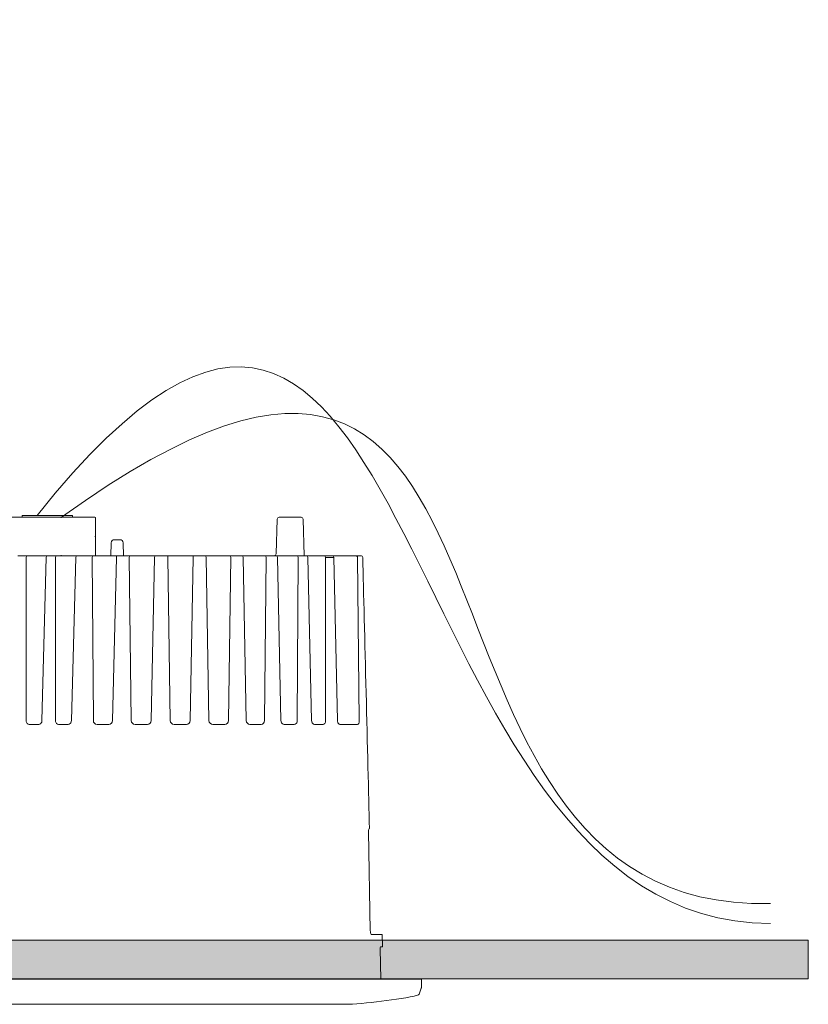
# Model space of a CAD drawing. Units: inches. Extents: x 4.6 to 27.4, y 29 to 62.
# Drawn here: x 12.6 to 27.4, y 43.4 to 62 of the extents above; entities that cross this region are included whole.
import ezdxf

# ---------------------------------------------------------------- set-up
doc = ezdxf.new("R2010")
doc.units = ezdxf.units.IN
doc.header["$MEASUREMENT"] = 0
doc.layers.add('Livello 1', color=7, linetype='Continuous')

# ---------------------------------------------------------------- blocks, each defined once
blk = doc.blocks.new('block 3')
at = {"layer": 'Livello 1', "color": 250, "lineweight": 9, "true_color": 0x1c1c1b}
blk.add_lwpolyline([(20.118, 43.921), (10.465, 43.921)], dxfattribs=at)
blk = doc.blocks.new('block 4')
at = {"layer": 'Livello 1', "color": 250, "lineweight": 9, "true_color": 0x1c1c1b}
blk.add_open_spline([(18.673, 43.445), (18.673, 43.445), (18.672, 43.445), (18.67, 43.445), (18.666, 43.445), (18.658, 43.445), (18.646, 43.445), (18.633, 43.445), (18.617, 43.445), (18.597, 43.445), (18.577, 43.445), (18.553, 43.445), (18.525, 43.445), (18.497, 43.445), (18.465, 43.445), (18.429, 43.445), (18.393, 43.445), (18.354, 43.445), (18.311, 43.445), (18.268, 43.445), (18.221, 43.445), (18.171, 43.445), (18.121, 43.445), (18.067, 43.445), (18.01, 43.445), (17.953, 43.445), (17.893, 43.445), (17.83, 43.445), (17.767, 43.445), (17.7, 43.445), (17.631, 43.445), (17.562, 43.445), (17.49, 43.445), (17.416, 43.445), (17.341, 43.445), (17.264, 43.445), (17.185, 43.445), (17.106, 43.445), (17.024, 43.445), (16.94, 43.445), (16.857, 43.445), (16.771, 43.445), (16.684, 43.445), (16.597, 43.445), (16.508, 43.445), (16.418, 43.445), (16.328, 43.445), (16.236, 43.445), (16.143, 43.445), (16.051, 43.445), (15.957, 43.445), (15.863, 43.445), (15.768, 43.445), (15.673, 43.445), (15.578, 43.445), (15.483, 43.445), (15.387, 43.445), (15.291, 43.445), (15.195, 43.445), (15.1, 43.445), (15.004, 43.445), (14.909, 43.445), (14.814, 43.445), (14.72, 43.445), (14.625, 43.445), (14.532, 43.445), (14.439, 43.445), (14.346, 43.445), (14.255, 43.445), (14.165, 43.445), (14.074, 43.445), (13.986, 43.445), (13.898, 43.445), (13.811, 43.445), (13.726, 43.445), (13.642, 43.445), (13.559, 43.445), (13.477, 43.445), (13.397, 43.445), (13.318, 43.445), (13.241, 43.445), (13.167, 43.445), (13.092, 43.445), (13.02, 43.445), (12.951, 43.445), (12.882, 43.445), (12.816, 43.445), (12.753, 43.445), (12.69, 43.445), (12.629, 43.445), (12.572, 43.445), (12.516, 43.445), (12.462, 43.445), (12.412, 43.445), (12.362, 43.445), (12.315, 43.445), (12.272, 43.445), (12.229, 43.445), (12.189, 43.445), (12.153, 43.445), (12.118, 43.445), (12.086, 43.445), (12.058, 43.445), (12.03, 43.445), (12.005, 43.445), (11.985, 43.445), (11.965, 43.445), (11.949, 43.445), (11.937, 43.445), (11.925, 43.445), (11.917, 43.445), (11.913, 43.445), (11.911, 43.445), (11.91, 43.445), (11.91, 43.445)], degree=3, knots=[0, 0, 0, 0, 1, 1, 1, 2, 2, 2, 3, 3, 3, 4, 4, 4, 5, 5, 5, 6, 6, 6, 7, 7, 7, 8, 8, 8, 9, 9, 9, 10, 10, 10, 11, 11, 11, 12, 12, 12, 13, 13, 13, 14, 14, 14, 15, 15, 15, 16, 16, 16, 17, 17, 17, 18, 18, 18, 19, 19, 19, 20, 20, 20, 21, 21, 21, 22, 22, 22, 23, 23, 23, 24, 24, 24, 25, 25, 25, 26, 26, 26, 27, 27, 27, 28, 28, 28, 29, 29, 29, 30, 30, 30, 31, 31, 31, 32, 32, 32, 33, 33, 33, 34, 34, 34, 35, 35, 35, 36, 36, 36, 37, 37, 37, 38, 38, 38, 38], dxfattribs=at)
blk = doc.blocks.new('block 6')
at = {"layer": 'Livello 1', "color": 250, "lineweight": 9, "true_color": 0x1c1c1b}
blk.add_lwpolyline([(19.344, 44.524), (19.383, 44.524)], dxfattribs=at)
blk = doc.blocks.new('block 9')
at = {"layer": 'Livello 1', "color": 250, "lineweight": 9, "true_color": 0x1c1c1b}
blk.add_lwpolyline([(19.349, 43.921), (19.339, 44.488)], dxfattribs=at)
blk = doc.blocks.new('block 10')
at = {"layer": 'Livello 1', "color": 250, "lineweight": 9, "true_color": 0x1c1c1b}
blk.add_open_spline([(19.344, 44.524), (19.339, 44.515), (19.337, 44.498), (19.339, 44.488)], degree=3, dxfattribs=at)
blk = doc.blocks.new('block 11')
at = {"layer": 'Livello 1', "color": 250, "lineweight": 9, "true_color": 0x1c1c1b}
blk.add_open_spline([(19.154, 44.826), (19.154, 44.819), (19.155, 44.812), (19.156, 44.806), (19.157, 44.796), (19.159, 44.787), (19.161, 44.78), (19.164, 44.771), (19.168, 44.764), (19.172, 44.761), (19.174, 44.76), (19.176, 44.759), (19.178, 44.759)], degree=3, knots=[0, 0, 0, 0, 1, 1, 1, 2, 2, 2, 3, 3, 3, 4, 4, 4, 4], dxfattribs=at)
blk = doc.blocks.new('block 12')
at = {"layer": 'Livello 1', "color": 250, "lineweight": 9, "true_color": 0x1c1c1b}
blk.add_lwpolyline([(19.379, 44.759), (19.178, 44.759)], dxfattribs=at)
blk = doc.blocks.new('block 18')
at = {"layer": 'Livello 1', "color": 250, "lineweight": 9, "true_color": 0x1c1c1b}
blk.add_lwpolyline([(19.12, 46.696), (19.154, 44.826)], dxfattribs=at)
blk = doc.blocks.new('block 19')
at = {"layer": 'Livello 1', "color": 250, "lineweight": 5, "true_color": 0x1c1c1b}
blk.add_lwpolyline([(17.438, 52.608), (17.78, 52.608)], dxfattribs=at)
blk = doc.blocks.new('block 20')
at = {"layer": 'Livello 1', "color": 250, "lineweight": 5, "true_color": 0x1c1c1b}
blk.add_lwpolyline([(17.78, 52.608), (17.85, 52.608)], dxfattribs=at)
blk = doc.blocks.new('block 21')
at = {"layer": 'Livello 1', "color": 250, "lineweight": 9, "true_color": 0x1c1c1b}
blk.add_lwpolyline([(14.222, 51.884), (14.314, 51.884)], dxfattribs=at)
blk = doc.blocks.new('block 22')
at = {"layer": 'Livello 1', "color": 250, "lineweight": 9, "true_color": 0x1c1c1b}
blk.add_lwpolyline([(14.314, 51.884), (14.384, 51.884)], dxfattribs=at)
blk = doc.blocks.new('block 23')
at = {"layer": 'Livello 1', "color": 250, "lineweight": 9, "true_color": 0x1c1c1b}
blk.add_lwpolyline([(14.876, 51.884), (14.797, 51.884)], dxfattribs=at)
blk = doc.blocks.new('block 24')
at = {"layer": 'Livello 1', "color": 250, "lineweight": 9, "true_color": 0x1c1c1b}
blk.add_lwpolyline([(14.973, 51.884), (14.876, 51.884)], dxfattribs=at)
blk = doc.blocks.new('block 25')
at = {"layer": 'Livello 1', "color": 250, "lineweight": 9, "true_color": 0x1c1c1b}
blk.add_lwpolyline([(14.973, 51.884), (15.034, 51.884)], dxfattribs=at)
blk = doc.blocks.new('block 26')
at = {"layer": 'Livello 1', "color": 250, "lineweight": 9, "true_color": 0x1c1c1b}
blk.add_lwpolyline([(15.464, 51.884), (15.379, 51.884)], dxfattribs=at)
blk = doc.blocks.new('block 27')
at = {"layer": 'Livello 1', "color": 250, "lineweight": 9, "true_color": 0x1c1c1b}
blk.add_lwpolyline([(15.464, 51.884), (15.534, 51.884)], dxfattribs=at)
blk = doc.blocks.new('block 31')
at = {"layer": 'Livello 1', "color": 250, "lineweight": 5, "true_color": 0x1c1c1b}
blk.add_lwpolyline([(14.334, 52.186), (14.388, 52.186)], dxfattribs=at)
blk = doc.blocks.new('block 32')
at = {"layer": 'Livello 1', "color": 250, "lineweight": 5, "true_color": 0x1c1c1b}
blk.add_lwpolyline([(14.388, 52.186), (14.438, 52.186)], dxfattribs=at)
blk = doc.blocks.new('block 33')
at = {"layer": 'Livello 1', "color": 250, "lineweight": 9, "true_color": 0x1c1c1b}
blk.add_lwpolyline([(19.379, 44.759), (19.383, 44.524)], dxfattribs=at)
blk = doc.blocks.new('block 46')
at = {"layer": 'Livello 1', "color": 250, "lineweight": 9, "true_color": 0x1c1c1b}
blk.add_lwpolyline([(12.699, 51.884), (12.521, 51.884)], dxfattribs=at)
blk = doc.blocks.new('block 47')
at = {"layer": 'Livello 1', "color": 250, "lineweight": 5, "true_color": 0x1c1c1b}
blk.add_lwpolyline([(12.674, 48.783), (12.676, 51.849)], dxfattribs=at)
blk = doc.blocks.new('block 48')
at = {"layer": 'Livello 1', "color": 250, "lineweight": 5, "true_color": 0x1c1c1b}
blk.add_open_spline([(12.73, 48.712), (12.717, 48.712), (12.703, 48.718), (12.693, 48.729), (12.681, 48.742), (12.674, 48.762), (12.674, 48.783)], degree=3, knots=[0, 0, 0, 0, 1, 1, 1, 2, 2, 2, 2], dxfattribs=at)
blk = doc.blocks.new('block 49')
at = {"layer": 'Livello 1', "color": 250, "lineweight": 5, "true_color": 0x1c1c1b}
blk.add_lwpolyline([(12.913, 48.712), (12.73, 48.712)], dxfattribs=at)
blk = doc.blocks.new('block 50')
at = {"layer": 'Livello 1', "color": 250, "lineweight": 5, "true_color": 0x1c1c1b}
blk.add_open_spline([(12.913, 48.712), (12.927, 48.712), (12.941, 48.718), (12.951, 48.729), (12.964, 48.742), (12.973, 48.762), (12.973, 48.783)], degree=3, knots=[0, 0, 0, 0, 1, 1, 1, 2, 2, 2, 2], dxfattribs=at)
blk = doc.blocks.new('block 51')
at = {"layer": 'Livello 1', "color": 250, "lineweight": 5, "true_color": 0x1c1c1b}
blk.add_lwpolyline([(13.054, 51.849), (12.973, 48.783)], dxfattribs=at)
blk = doc.blocks.new('block 52')
at = {"layer": 'Livello 1', "color": 250, "lineweight": 9, "true_color": 0x1c1c1b}
blk.add_lwpolyline([(13.361, 51.884), (13.075, 51.884)], dxfattribs=at)
blk = doc.blocks.new('block 53')
at = {"layer": 'Livello 1', "color": 250, "lineweight": 9, "true_color": 0x1c1c1b}
blk.add_lwpolyline([(13.929, 51.884), (13.571, 51.884)], dxfattribs=at)
blk = doc.blocks.new('block 54')
at = {"layer": 'Livello 1', "color": 250, "lineweight": 5, "true_color": 0x1c1c1b}
blk.add_lwpolyline([(13.94, 48.783), (13.917, 51.849)], dxfattribs=at)
blk = doc.blocks.new('block 55')
at = {"layer": 'Livello 1', "color": 250, "lineweight": 5, "true_color": 0x1c1c1b}
blk.add_open_spline([(13.94, 48.783), (13.94, 48.744), (13.971, 48.712), (14.01, 48.712)], degree=3, dxfattribs=at)
blk = doc.blocks.new('block 56')
at = {"layer": 'Livello 1', "color": 250, "lineweight": 5, "true_color": 0x1c1c1b}
blk.add_lwpolyline([(14.231, 48.712), (14.01, 48.712)], dxfattribs=at)
blk = doc.blocks.new('block 57')
at = {"layer": 'Livello 1', "color": 250, "lineweight": 5, "true_color": 0x1c1c1b}
blk.add_open_spline([(14.231, 48.712), (14.27, 48.712), (14.302, 48.744), (14.303, 48.783)], degree=3, dxfattribs=at)
blk = doc.blocks.new('block 58')
at = {"layer": 'Livello 1', "color": 250, "lineweight": 5, "true_color": 0x1c1c1b}
blk.add_lwpolyline([(14.376, 51.849), (14.303, 48.783)], dxfattribs=at)
blk = doc.blocks.new('block 59')
at = {"layer": 'Livello 1', "color": 250, "lineweight": 9, "true_color": 0x1c1c1b}
blk.add_lwpolyline([(14.623, 51.884), (14.384, 51.884)], dxfattribs=at)
blk = doc.blocks.new('block 60')
at = {"layer": 'Livello 1', "color": 250, "lineweight": 5, "true_color": 0x1c1c1b}
blk.add_lwpolyline([(14.653, 48.783), (14.617, 51.849)], dxfattribs=at)
blk = doc.blocks.new('block 61')
at = {"layer": 'Livello 1', "color": 250, "lineweight": 5, "true_color": 0x1c1c1b}
blk.add_open_spline([(14.653, 48.783), (14.653, 48.743), (14.686, 48.711), (14.726, 48.712)], degree=3, dxfattribs=at)
blk = doc.blocks.new('block 62')
at = {"layer": 'Livello 1', "color": 250, "lineweight": 5, "true_color": 0x1c1c1b}
blk.add_lwpolyline([(14.956, 48.712), (14.726, 48.712)], dxfattribs=at)
blk = doc.blocks.new('block 63')
at = {"layer": 'Livello 1', "color": 250, "lineweight": 5, "true_color": 0x1c1c1b}
blk.add_open_spline([(14.956, 48.712), (14.995, 48.711), (15.028, 48.743), (15.029, 48.783)], degree=3, dxfattribs=at)
blk = doc.blocks.new('block 64')
at = {"layer": 'Livello 1', "color": 250, "lineweight": 5, "true_color": 0x1c1c1b}
blk.add_lwpolyline([(15.094, 51.849), (15.029, 48.783)], dxfattribs=at)
blk = doc.blocks.new('block 65')
at = {"layer": 'Livello 1', "color": 250, "lineweight": 9, "true_color": 0x1c1c1b}
blk.add_lwpolyline([(15.34, 51.884), (15.096, 51.884)], dxfattribs=at)
blk = doc.blocks.new('block 66')
at = {"layer": 'Livello 1', "color": 250, "lineweight": 5, "true_color": 0x1c1c1b}
blk.add_lwpolyline([(15.386, 48.783), (15.34, 51.849)], dxfattribs=at)
blk = doc.blocks.new('block 67')
at = {"layer": 'Livello 1', "color": 250, "lineweight": 5, "true_color": 0x1c1c1b}
blk.add_open_spline([(15.386, 48.783), (15.387, 48.743), (15.42, 48.711), (15.46, 48.712)], degree=3, dxfattribs=at)
blk = doc.blocks.new('block 68')
at = {"layer": 'Livello 1', "color": 250, "lineweight": 5, "true_color": 0x1c1c1b}
blk.add_lwpolyline([(15.691, 48.712), (15.46, 48.712)], dxfattribs=at)
blk = doc.blocks.new('block 69')
at = {"layer": 'Livello 1', "color": 250, "lineweight": 5, "true_color": 0x1c1c1b}
blk.add_open_spline([(15.691, 48.712), (15.731, 48.711), (15.763, 48.743), (15.764, 48.783)], degree=3, dxfattribs=at)
blk = doc.blocks.new('block 70')
at = {"layer": 'Livello 1', "color": 250, "lineweight": 5, "true_color": 0x1c1c1b}
blk.add_lwpolyline([(15.819, 51.849), (15.764, 48.783)], dxfattribs=at)
blk = doc.blocks.new('block 71')
at = {"layer": 'Livello 1', "color": 250, "lineweight": 9, "true_color": 0x1c1c1b}
blk.add_lwpolyline([(16.055, 51.884), (15.814, 51.884)], dxfattribs=at)
blk = doc.blocks.new('block 72')
at = {"layer": 'Livello 1', "color": 250, "lineweight": 5, "true_color": 0x1c1c1b}
blk.add_lwpolyline([(16.116, 48.783), (16.062, 51.849)], dxfattribs=at)
blk = doc.blocks.new('block 73')
at = {"layer": 'Livello 1', "color": 250, "lineweight": 5, "true_color": 0x1c1c1b}
blk.add_open_spline([(16.116, 48.783), (16.117, 48.743), (16.15, 48.711), (16.189, 48.712)], degree=3, dxfattribs=at)
blk = doc.blocks.new('block 74')
at = {"layer": 'Livello 1', "color": 250, "lineweight": 5, "true_color": 0x1c1c1b}
blk.add_lwpolyline([(16.413, 48.712), (16.189, 48.712)], dxfattribs=at)
blk = doc.blocks.new('block 75')
at = {"layer": 'Livello 1', "color": 250, "lineweight": 5, "true_color": 0x1c1c1b}
blk.add_open_spline([(16.413, 48.712), (16.452, 48.712), (16.483, 48.744), (16.483, 48.783)], degree=3, dxfattribs=at)
blk = doc.blocks.new('block 76')
at = {"layer": 'Livello 1', "color": 250, "lineweight": 5, "true_color": 0x1c1c1b}
blk.add_lwpolyline([(16.526, 51.849), (16.483, 48.783)], dxfattribs=at)
blk = doc.blocks.new('block 77')
at = {"layer": 'Livello 1', "color": 250, "lineweight": 9, "true_color": 0x1c1c1b}
blk.add_lwpolyline([(16.744, 51.884), (16.514, 51.884)], dxfattribs=at)
blk = doc.blocks.new('block 78')
at = {"layer": 'Livello 1', "color": 250, "lineweight": 5, "true_color": 0x1c1c1b}
blk.add_lwpolyline([(16.819, 48.783), (16.758, 51.849)], dxfattribs=at)
blk = doc.blocks.new('block 79')
at = {"layer": 'Livello 1', "color": 250, "lineweight": 5, "true_color": 0x1c1c1b}
blk.add_open_spline([(16.819, 48.783), (16.819, 48.745), (16.85, 48.713), (16.888, 48.712)], degree=3, dxfattribs=at)
blk = doc.blocks.new('block 80')
at = {"layer": 'Livello 1', "color": 250, "lineweight": 5, "true_color": 0x1c1c1b}
blk.add_lwpolyline([(17.098, 48.712), (16.888, 48.712)], dxfattribs=at)
blk = doc.blocks.new('block 81')
at = {"layer": 'Livello 1', "color": 250, "lineweight": 5, "true_color": 0x1c1c1b}
blk.add_open_spline([(17.098, 48.712), (17.135, 48.714), (17.164, 48.745), (17.163, 48.783)], degree=3, dxfattribs=at)
blk = doc.blocks.new('block 82')
at = {"layer": 'Livello 1', "color": 250, "lineweight": 5, "true_color": 0x1c1c1b}
blk.add_lwpolyline([(17.192, 51.849), (17.163, 48.783)], dxfattribs=at)
blk = doc.blocks.new('block 83')
at = {"layer": 'Livello 1', "color": 250, "lineweight": 9, "true_color": 0x1c1c1b}
blk.add_lwpolyline([(17.385, 51.884), (17.174, 51.884)], dxfattribs=at)
blk = doc.blocks.new('block 84')
at = {"layer": 'Livello 1', "color": 250, "lineweight": 5, "true_color": 0x1c1c1b}
blk.add_lwpolyline([(17.471, 48.783), (17.404, 51.849)], dxfattribs=at)
blk = doc.blocks.new('block 85')
at = {"layer": 'Livello 1', "color": 250, "lineweight": 5, "true_color": 0x1c1c1b}
blk.add_open_spline([(17.533, 48.712), (17.519, 48.712), (17.504, 48.718), (17.493, 48.729), (17.48, 48.742), (17.471, 48.762), (17.471, 48.783)], degree=3, knots=[0, 0, 0, 0, 1, 1, 1, 2, 2, 2, 2], dxfattribs=at)
blk = doc.blocks.new('block 86')
at = {"layer": 'Livello 1', "color": 250, "lineweight": 5, "true_color": 0x1c1c1b}
blk.add_lwpolyline([(17.722, 48.712), (17.533, 48.712)], dxfattribs=at)
blk = doc.blocks.new('block 87')
at = {"layer": 'Livello 1', "color": 250, "lineweight": 5, "true_color": 0x1c1c1b}
blk.add_open_spline([(17.722, 48.712), (17.735, 48.712), (17.749, 48.718), (17.759, 48.729), (17.772, 48.742), (17.779, 48.762), (17.779, 48.783)], degree=3, knots=[0, 0, 0, 0, 1, 1, 1, 2, 2, 2, 2], dxfattribs=at)
blk = doc.blocks.new('block 88')
at = {"layer": 'Livello 1', "color": 250, "lineweight": 5, "true_color": 0x1c1c1b}
blk.add_lwpolyline([(17.794, 51.849), (17.779, 48.783)], dxfattribs=at)
blk = doc.blocks.new('block 89')
at = {"layer": 'Livello 1', "color": 250, "lineweight": 9, "true_color": 0x1c1c1b}
blk.add_lwpolyline([(17.956, 51.884), (17.771, 51.884)], dxfattribs=at)
blk = doc.blocks.new('block 90')
at = {"layer": 'Livello 1', "color": 250, "lineweight": 5, "true_color": 0x1c1c1b}
blk.add_lwpolyline([(18.049, 48.783), (17.98, 51.849)], dxfattribs=at)
blk = doc.blocks.new('block 91')
at = {"layer": 'Livello 1', "color": 250, "lineweight": 5, "true_color": 0x1c1c1b}
blk.add_open_spline([(18.104, 48.712), (18.091, 48.712), (18.078, 48.718), (18.069, 48.729), (18.057, 48.742), (18.05, 48.762), (18.049, 48.783)], degree=3, knots=[0, 0, 0, 0, 1, 1, 1, 2, 2, 2, 2], dxfattribs=at)
blk = doc.blocks.new('block 92')
at = {"layer": 'Livello 1', "color": 250, "lineweight": 5, "true_color": 0x1c1c1b}
blk.add_lwpolyline([(18.264, 48.712), (18.104, 48.712)], dxfattribs=at)
blk = doc.blocks.new('block 93')
at = {"layer": 'Livello 1', "color": 250, "lineweight": 5, "true_color": 0x1c1c1b}
blk.add_open_spline([(18.264, 48.712), (18.276, 48.712), (18.287, 48.718), (18.296, 48.729), (18.306, 48.742), (18.312, 48.762), (18.312, 48.783)], degree=3, knots=[0, 0, 0, 0, 1, 1, 1, 2, 2, 2, 2], dxfattribs=at)
blk = doc.blocks.new('block 94')
at = {"layer": 'Livello 1', "color": 250, "lineweight": 5, "true_color": 0x1c1c1b}
blk.add_lwpolyline([(18.312, 51.849), (18.312, 48.783)], dxfattribs=at)
blk = doc.blocks.new('block 95')
at = {"layer": 'Livello 1', "color": 250, "lineweight": 9, "true_color": 0x1c1c1b}
blk.add_lwpolyline([(18.437, 51.884), (18.285, 51.884)], dxfattribs=at)
blk = doc.blocks.new('block 96')
at = {"layer": 'Livello 1', "color": 250, "lineweight": 5, "true_color": 0x1c1c1b}
blk.add_lwpolyline([(18.466, 51.849), (18.312, 51.849)], dxfattribs=at)
blk = doc.blocks.new('block 97')
at = {"layer": 'Livello 1', "color": 250, "lineweight": 5, "true_color": 0x1c1c1b}
blk.add_lwpolyline([(18.535, 48.783), (18.466, 51.849)], dxfattribs=at)
blk = doc.blocks.new('block 98')
at = {"layer": 'Livello 1', "color": 250, "lineweight": 5, "true_color": 0x1c1c1b}
blk.add_open_spline([(18.58, 48.712), (18.57, 48.712), (18.559, 48.718), (18.552, 48.729), (18.542, 48.742), (18.536, 48.762), (18.535, 48.783)], degree=3, knots=[0, 0, 0, 0, 1, 1, 1, 2, 2, 2, 2], dxfattribs=at)
blk = doc.blocks.new('block 99')
at = {"layer": 'Livello 1', "color": 250, "lineweight": 5, "true_color": 0x1c1c1b}
blk.add_lwpolyline([(18.914, 48.712), (18.58, 48.712)], dxfattribs=at)
blk = doc.blocks.new('block 100')
at = {"layer": 'Livello 1', "color": 250, "lineweight": 5, "true_color": 0x1c1c1b}
blk.add_open_spline([(18.914, 48.712), (18.922, 48.712), (18.931, 48.718), (18.937, 48.731), (18.943, 48.744), (18.947, 48.763), (18.946, 48.783)], degree=3, knots=[0, 0, 0, 0, 1, 1, 1, 2, 2, 2, 2], dxfattribs=at)
blk = doc.blocks.new('block 101')
at = {"layer": 'Livello 1', "color": 250, "lineweight": 5, "true_color": 0x1c1c1b}
blk.add_lwpolyline([(18.912, 51.849), (18.946, 48.783)], dxfattribs=at)
blk = doc.blocks.new('block 102')
at = {"layer": 'Livello 1', "color": 250, "lineweight": 9, "true_color": 0x1c1c1b}
blk.add_lwpolyline([(18.975, 51.884), (18.879, 51.884)], dxfattribs=at)
blk = doc.blocks.new('block 108')
at = {"layer": 'Livello 1', "color": 250, "lineweight": 9, "true_color": 0x1c1c1b}
blk.add_lwpolyline([(12.699, 51.884), (12.879, 51.884)], dxfattribs=at)
blk = doc.blocks.new('block 109')
at = {"layer": 'Livello 1', "color": 250, "lineweight": 5, "true_color": 0x1c1c1b}
blk.add_open_spline([(12.676, 51.849), (12.676, 51.869), (12.686, 51.885), (12.699, 51.884)], degree=3, dxfattribs=at)
blk = doc.blocks.new('block 111')
at = {"layer": 'Livello 1', "color": 250, "lineweight": 5, "true_color": 0x1c1c1b}
blk.add_open_spline([(13.054, 51.849), (13.054, 51.869), (13.063, 51.885), (13.075, 51.884)], degree=3, dxfattribs=at)
blk = doc.blocks.new('block 112')
at = {"layer": 'Livello 1', "color": 250, "lineweight": 9, "true_color": 0x1c1c1b}
blk.add_lwpolyline([(13.929, 51.884), (14.222, 51.884)], dxfattribs=at)
blk = doc.blocks.new('block 113')
at = {"layer": 'Livello 1', "color": 250, "lineweight": 5, "true_color": 0x1c1c1b}
blk.add_open_spline([(13.917, 51.849), (13.917, 51.869), (13.923, 51.885), (13.929, 51.884)], degree=3, dxfattribs=at)
blk = doc.blocks.new('block 114')
at = {"layer": 'Livello 1', "color": 250, "lineweight": 9, "true_color": 0x1c1c1b}
blk.add_lwpolyline([(14.623, 51.884), (14.797, 51.884)], dxfattribs=at)
blk = doc.blocks.new('block 115')
at = {"layer": 'Livello 1', "color": 250, "lineweight": 5, "true_color": 0x1c1c1b}
blk.add_open_spline([(14.617, 51.849), (14.617, 51.869), (14.62, 51.885), (14.623, 51.884)], degree=3, dxfattribs=at)
blk = doc.blocks.new('block 116')
at = {"layer": 'Livello 1', "color": 250, "lineweight": 5, "true_color": 0x1c1c1b}
blk.add_open_spline([(14.384, 51.884), (14.379, 51.885), (14.376, 51.869), (14.376, 51.849)], degree=3, dxfattribs=at)
blk = doc.blocks.new('block 117')
at = {"layer": 'Livello 1', "color": 250, "lineweight": 9, "true_color": 0x1c1c1b}
blk.add_lwpolyline([(15.034, 51.884), (15.096, 51.884)], dxfattribs=at)
blk = doc.blocks.new('block 118')
at = {"layer": 'Livello 1', "color": 250, "lineweight": 9, "true_color": 0x1c1c1b}
blk.add_lwpolyline([(15.34, 51.884), (15.379, 51.884)], dxfattribs=at)
blk = doc.blocks.new('block 119')
at = {"layer": 'Livello 1', "color": 250, "lineweight": 5, "true_color": 0x1c1c1b}
blk.add_lwpolyline([(15.34, 51.849), (15.34, 51.884)], dxfattribs=at)
blk = doc.blocks.new('block 120')
at = {"layer": 'Livello 1', "color": 250, "lineweight": 5, "true_color": 0x1c1c1b}
blk.add_open_spline([(15.096, 51.884), (15.095, 51.885), (15.094, 51.869), (15.094, 51.849)], degree=3, dxfattribs=at)
blk = doc.blocks.new('block 121')
at = {"layer": 'Livello 1', "color": 250, "lineweight": 9, "true_color": 0x1c1c1b}
blk.add_lwpolyline([(15.534, 51.884), (15.814, 51.884)], dxfattribs=at)
blk = doc.blocks.new('block 122')
at = {"layer": 'Livello 1', "color": 250, "lineweight": 5, "true_color": 0x1c1c1b}
blk.add_open_spline([(16.062, 51.849), (16.062, 51.869), (16.059, 51.885), (16.055, 51.884)], degree=3, dxfattribs=at)
blk = doc.blocks.new('block 123')
at = {"layer": 'Livello 1', "color": 250, "lineweight": 5, "true_color": 0x1c1c1b}
blk.add_open_spline([(15.814, 51.884), (15.816, 51.885), (15.819, 51.869), (15.819, 51.849)], degree=3, dxfattribs=at)
blk = doc.blocks.new('block 124')
at = {"layer": 'Livello 1', "color": 250, "lineweight": 9, "true_color": 0x1c1c1b}
blk.add_lwpolyline([(16.055, 51.884), (16.514, 51.884)], dxfattribs=at)
blk = doc.blocks.new('block 125')
at = {"layer": 'Livello 1', "color": 250, "lineweight": 5, "true_color": 0x1c1c1b}
blk.add_open_spline([(16.758, 51.849), (16.757, 51.869), (16.751, 51.885), (16.744, 51.884)], degree=3, dxfattribs=at)
blk = doc.blocks.new('block 126')
at = {"layer": 'Livello 1', "color": 250, "lineweight": 5, "true_color": 0x1c1c1b}
blk.add_open_spline([(16.514, 51.884), (16.521, 51.885), (16.526, 51.869), (16.526, 51.849)], degree=3, dxfattribs=at)
blk = doc.blocks.new('block 127')
at = {"layer": 'Livello 1', "color": 250, "lineweight": 9, "true_color": 0x1c1c1b}
blk.add_lwpolyline([(16.744, 51.884), (17.174, 51.884)], dxfattribs=at)
blk = doc.blocks.new('block 128')
at = {"layer": 'Livello 1', "color": 250, "lineweight": 5, "true_color": 0x1c1c1b}
blk.add_open_spline([(17.404, 51.849), (17.404, 51.869), (17.395, 51.885), (17.385, 51.884)], degree=3, dxfattribs=at)
blk = doc.blocks.new('block 129')
at = {"layer": 'Livello 1', "color": 250, "lineweight": 5, "true_color": 0x1c1c1b}
blk.add_open_spline([(17.174, 51.884), (17.184, 51.885), (17.191, 51.869), (17.192, 51.849)], degree=3, dxfattribs=at)
blk = doc.blocks.new('block 130')
at = {"layer": 'Livello 1', "color": 250, "lineweight": 9, "true_color": 0x1c1c1b}
blk.add_lwpolyline([(17.385, 51.884), (17.771, 51.884)], dxfattribs=at)
blk = doc.blocks.new('block 131')
at = {"layer": 'Livello 1', "color": 250, "lineweight": 5, "true_color": 0x1c1c1b}
blk.add_open_spline([(17.98, 51.849), (17.98, 51.869), (17.969, 51.885), (17.956, 51.884)], degree=3, dxfattribs=at)
blk = doc.blocks.new('block 132')
at = {"layer": 'Livello 1', "color": 250, "lineweight": 5, "true_color": 0x1c1c1b}
blk.add_open_spline([(17.771, 51.884), (17.783, 51.885), (17.794, 51.869), (17.794, 51.849)], degree=3, dxfattribs=at)
blk = doc.blocks.new('block 133')
at = {"layer": 'Livello 1', "color": 250, "lineweight": 9, "true_color": 0x1c1c1b}
blk.add_lwpolyline([(17.956, 51.884), (18.285, 51.884)], dxfattribs=at)
blk = doc.blocks.new('block 134')
at = {"layer": 'Livello 1', "color": 250, "lineweight": 5, "true_color": 0x1c1c1b}
blk.add_open_spline([(18.312, 51.849), (18.312, 51.869), (18.299, 51.885), (18.285, 51.884)], degree=3, dxfattribs=at)
blk = doc.blocks.new('block 135')
at = {"layer": 'Livello 1', "color": 250, "lineweight": 5, "true_color": 0x1c1c1b}
blk.add_open_spline([(18.437, 51.884), (18.453, 51.885), (18.466, 51.869), (18.466, 51.849)], degree=3, dxfattribs=at)
blk = doc.blocks.new('block 136')
at = {"layer": 'Livello 1', "color": 250, "lineweight": 9, "true_color": 0x1c1c1b}
blk.add_lwpolyline([(18.879, 51.884), (18.437, 51.884)], dxfattribs=at)
blk = doc.blocks.new('block 137')
at = {"layer": 'Livello 1', "color": 250, "lineweight": 5, "true_color": 0x1c1c1b}
blk.add_open_spline([(18.879, 51.884), (18.897, 51.885), (18.912, 51.869), (18.912, 51.849)], degree=3, dxfattribs=at)
blk = doc.blocks.new('block 138')
at = {"layer": 'Livello 1', "color": 250, "lineweight": 9, "true_color": 0x1c1c1b}
blk.add_open_spline([(19.135, 46.755), (19.132, 46.753), (19.129, 46.748), (19.126, 46.741), (19.124, 46.736), (19.122, 46.728), (19.121, 46.719), (19.12, 46.712), (19.12, 46.704), (19.12, 46.696)], degree=3, knots=[0, 0, 0, 0, 1, 1, 1, 2, 2, 2, 3, 3, 3, 3], dxfattribs=at)
blk = doc.blocks.new('block 139')
at = {"layer": 'Livello 1', "color": 250, "lineweight": 9, "true_color": 0x1c1c1b}
blk.add_lwpolyline([(19.135, 46.756), (19.137, 46.756)], dxfattribs=at)
blk = doc.blocks.new('block 140')
at = {"layer": 'Livello 1', "color": 250, "lineweight": 9, "true_color": 0x1c1c1b}
blk.add_open_spline([(19.137, 46.756), (19.136, 46.756), (19.136, 46.756), (19.135, 46.755)], degree=3, dxfattribs=at)
blk = doc.blocks.new('block 141')
at = {"layer": 'Livello 1', "color": 250, "lineweight": 9, "true_color": 0x1c1c1b}
blk.add_open_spline([(19.011, 51.849), (19.011, 51.869), (18.995, 51.884), (18.975, 51.884)], degree=3, dxfattribs=at)
blk = doc.blocks.new('block 145')
at = {"layer": 'Livello 1', "color": 250, "lineweight": 9, "true_color": 0x1c1c1b}
blk.add_open_spline([(19.137, 46.756), (19.106, 48.03), (19.043, 50.576), (19.011, 51.849)], degree=3, dxfattribs=at)
blk = doc.blocks.new('block 146')
at = {"layer": 'Livello 1', "color": 250, "lineweight": 5, "true_color": 0x1c1c1b}
blk.add_open_spline([(14.499, 52.128), (14.497, 52.16), (14.47, 52.186), (14.438, 52.186)], degree=3, dxfattribs=at)
blk = doc.blocks.new('block 147')
at = {"layer": 'Livello 1', "color": 250, "lineweight": 5, "true_color": 0x1c1c1b}
blk.add_open_spline([(14.334, 52.186), (14.302, 52.186), (14.275, 52.16), (14.274, 52.128)], degree=3, dxfattribs=at)
blk = doc.blocks.new('block 148')
at = {"layer": 'Livello 1', "color": 250, "lineweight": 5, "true_color": 0x1c1c1b}
blk.add_lwpolyline([(14.507, 51.884), (14.499, 52.128)], dxfattribs=at)
blk = doc.blocks.new('block 149')
at = {"layer": 'Livello 1', "color": 250, "lineweight": 5, "true_color": 0x1c1c1b}
blk.add_lwpolyline([(14.266, 51.884), (14.274, 52.128)], dxfattribs=at)
blk = doc.blocks.new('block 150')
at = {"layer": 'Livello 1', "color": 250, "lineweight": 9, "true_color": 0x1c1c1b}
blk.add_open_spline([(17.343, 51.884), (17.362, 51.884), (17.378, 51.9), (17.379, 51.919)], degree=3, dxfattribs=at)
blk = doc.blocks.new('block 151')
at = {"layer": 'Livello 1', "color": 250, "lineweight": 5, "true_color": 0x1c1c1b}
blk.add_lwpolyline([(17.911, 51.884), (17.887, 52.573)], dxfattribs=at)
blk = doc.blocks.new('block 152')
at = {"layer": 'Livello 1', "color": 250, "lineweight": 5, "true_color": 0x1c1c1b}
blk.add_lwpolyline([(17.379, 51.919), (17.402, 52.573)], dxfattribs=at)
blk = doc.blocks.new('block 153')
at = {"layer": 'Livello 1', "color": 250, "lineweight": 5, "true_color": 0x1c1c1b}
blk.add_open_spline([(17.887, 52.573), (17.886, 52.593), (17.87, 52.609), (17.85, 52.608)], degree=3, dxfattribs=at)
blk = doc.blocks.new('block 154')
at = {"layer": 'Livello 1', "color": 250, "lineweight": 5, "true_color": 0x1c1c1b}
blk.add_open_spline([(17.438, 52.608), (17.418, 52.609), (17.402, 52.593), (17.402, 52.573)], degree=3, dxfattribs=at)
blk = doc.blocks.new('block 156')
at = {"layer": 'Livello 1', "color": 250, "lineweight": 9, "true_color": 0x1c1c1b}
blk.add_lwpolyline([(19.379, 44.759), (19.17, 44.763)], dxfattribs=at)
blk = doc.blocks.new('block 157')
at = {"layer": 'Livello 1', "color": 250, "lineweight": 9, "true_color": 0x1c1c1b}
blk.add_open_spline([(20.113, 43.751), (20.114, 43.753), (20.115, 43.759), (20.115, 43.762)], degree=3, dxfattribs=at)
blk = doc.blocks.new('block 159')
at = {"layer": 'Livello 1', "color": 250, "lineweight": 9, "true_color": 0x1c1c1b}
blk.add_lwpolyline([(20.118, 43.921), (20.115, 43.762)], dxfattribs=at)
blk = doc.blocks.new('block 161')
at = {"layer": 'Livello 1', "color": 250, "lineweight": 9, "true_color": 0x1c1c1b}
blk.add_lwpolyline([(20.113, 43.751), (20.072, 43.638)], dxfattribs=at)
blk = doc.blocks.new('block 163')
at = {"layer": 'Livello 1', "color": 250, "lineweight": 9, "true_color": 0x1c1c1b}
blk.add_open_spline([(20.045, 43.615), (20.056, 43.617), (20.069, 43.627), (20.072, 43.638)], degree=3, dxfattribs=at)
blk = doc.blocks.new('block 165')
at = {"layer": 'Livello 1', "color": 250, "lineweight": 9, "true_color": 0x1c1c1b}
blk.add_open_spline([(18.673, 43.445), (19.03, 43.451), (19.698, 43.533), (20.045, 43.615)], degree=3, dxfattribs=at)
blk = doc.blocks.new('block 167')
at = {"layer": 'Livello 1', "color": 250, "lineweight": 9, "true_color": 0x1c1c1b}
blk.add_lwpolyline([(13.361, 51.884), (13.571, 51.884)], dxfattribs=at)
blk = doc.blocks.new('block 168')
at = {"layer": 'Livello 1', "color": 250, "lineweight": 5, "true_color": 0x1c1c1b}
blk.add_open_spline([(13.342, 51.884), (13.336, 51.884), (13.332, 51.89), (13.332, 51.896)], degree=3, dxfattribs=at)
blk = doc.blocks.new('block 169')
at = {"layer": 'Livello 1', "color": 250, "lineweight": 9, "true_color": 0x1c1c1b}
blk.add_lwpolyline([(12.879, 51.884), (13.075, 51.884)], dxfattribs=at)
blk = doc.blocks.new('block 173')
at = {"layer": 'Livello 1', "color": 250, "lineweight": 9, "true_color": 0x1c1c1b}
blk.add_open_spline([(13.969, 51.884), (13.976, 51.884), (13.981, 51.89), (13.981, 51.896)], degree=3, dxfattribs=at)
blk = doc.blocks.new('block 176')
at = {"layer": 'Livello 1', "color": 250, "lineweight": 5, "true_color": 0x1c1c1b}
blk.add_lwpolyline([(13.981, 51.896), (13.981, 52.234)], dxfattribs=at)
blk = doc.blocks.new('block 177')
at = {"layer": 'Livello 1', "color": 250, "lineweight": 5, "true_color": 0x1c1c1b}
blk.add_open_spline([(13.981, 52.234), (13.981, 52.241), (13.976, 52.246), (13.969, 52.246)], degree=3, dxfattribs=at)
blk = doc.blocks.new('block 179')
at = {"layer": 'Livello 1', "color": 250, "lineweight": 5, "true_color": 0x1c1c1b}
blk.add_lwpolyline([(13.969, 52.608), (13.832, 52.608)], dxfattribs=at)
blk = doc.blocks.new('block 181')
at = {"layer": 'Livello 1', "color": 250, "lineweight": 5, "true_color": 0x1c1c1b}
blk.add_lwpolyline([(13.342, 52.608), (12.239, 52.608)], dxfattribs=at)
blk = doc.blocks.new('block 183')
at = {"layer": 'Livello 1', "color": 250, "lineweight": 5, "true_color": 0x1c1c1b}
blk.add_lwpolyline([(13.832, 52.608), (13.342, 52.608)], dxfattribs=at)
blk = doc.blocks.new('block 184')
at = {"layer": 'Livello 1', "color": 250, "lineweight": 5, "true_color": 0x1c1c1b}
blk.add_open_spline([(13.332, 52.596), (13.332, 52.603), (13.336, 52.608), (13.342, 52.608)], degree=3, dxfattribs=at)
blk = doc.blocks.new('block 185')
at = {"layer": 'Livello 1', "color": 250, "lineweight": 5, "true_color": 0x1c1c1b}
blk.add_lwpolyline([(13.508, 52.645), (13.536, 52.645)], dxfattribs=at)
blk = doc.blocks.new('block 186')
at = {"layer": 'Livello 1', "color": 250, "lineweight": 5, "true_color": 0x1c1c1b}
blk.add_lwpolyline([(13.508, 52.645), (13.374, 52.645)], dxfattribs=at)
blk = doc.blocks.new('block 187')
at = {"layer": 'Livello 1', "color": 250, "lineweight": 5, "true_color": 0x1c1c1b}
blk.add_lwpolyline([(13.374, 52.645), (13.345, 52.645)], dxfattribs=at)
blk = doc.blocks.new('block 188')
at = {"layer": 'Livello 1', "color": 250, "lineweight": 5, "true_color": 0x1c1c1b}
blk.add_lwpolyline([(13.211, 52.645), (13.345, 52.645)], dxfattribs=at)
blk = doc.blocks.new('block 189')
at = {"layer": 'Livello 1', "color": 250, "lineweight": 5, "true_color": 0x1c1c1b}
blk.add_lwpolyline([(13.182, 52.645), (13.211, 52.645)], dxfattribs=at)
blk = doc.blocks.new('block 190')
at = {"layer": 'Livello 1', "color": 250, "lineweight": 5, "true_color": 0x1c1c1b}
blk.add_lwpolyline([(13.182, 52.645), (12.609, 52.645)], dxfattribs=at)
blk = doc.blocks.new('block 191')
at = {"layer": 'Livello 1', "color": 250, "lineweight": 5, "true_color": 0x1c1c1b}
blk.add_open_spline([(13.549, 52.62), (13.549, 52.614), (13.554, 52.608), (13.561, 52.608)], degree=3, dxfattribs=at)
blk = doc.blocks.new('block 192')
at = {"layer": 'Livello 1', "color": 250, "lineweight": 5, "true_color": 0x1c1c1b}
blk.add_open_spline([(12.585, 52.608), (12.591, 52.608), (12.597, 52.614), (12.597, 52.62)], degree=3, dxfattribs=at)
blk = doc.blocks.new('block 193')
at = {"layer": 'Livello 1', "color": 250, "lineweight": 5, "true_color": 0x1c1c1b}
blk.add_open_spline([(12.609, 52.645), (12.602, 52.645), (12.597, 52.639), (12.597, 52.632)], degree=3, dxfattribs=at)
blk = doc.blocks.new('block 194')
at = {"layer": 'Livello 1', "color": 250, "lineweight": 5, "true_color": 0x1c1c1b}
blk.add_open_spline([(13.549, 52.632), (13.549, 52.639), (13.543, 52.645), (13.536, 52.645)], degree=3, dxfattribs=at)
blk = doc.blocks.new('block 195')
at = {"layer": 'Livello 1', "color": 250, "lineweight": 5, "true_color": 0x1c1c1b}
blk.add_lwpolyline([(12.597, 52.632), (12.597, 52.62)], dxfattribs=at)
blk = doc.blocks.new('block 196')
at = {"layer": 'Livello 1', "color": 250, "lineweight": 5, "true_color": 0x1c1c1b}
blk.add_lwpolyline([(13.549, 52.632), (13.549, 52.62)], dxfattribs=at)
blk = doc.blocks.new('block 198')
at = {"layer": 'Livello 1', "color": 250, "lineweight": 5, "true_color": 0x1c1c1b}
blk.add_open_spline([(13.981, 52.596), (13.981, 52.603), (13.976, 52.608), (13.969, 52.608)], degree=3, dxfattribs=at)
blk = doc.blocks.new('block 200')
at = {"layer": 'Livello 1', "color": 250, "lineweight": 5, "true_color": 0x1c1c1b}
blk.add_lwpolyline([(13.981, 52.596), (13.981, 52.259)], dxfattribs=at)
blk = doc.blocks.new('block 201')
at = {"layer": 'Livello 1', "color": 250, "lineweight": 5, "true_color": 0x1c1c1b}
blk.add_open_spline([(13.969, 52.246), (13.976, 52.246), (13.981, 52.252), (13.981, 52.259)], degree=3, dxfattribs=at)
blk = doc.blocks.new('block 203')
at = {"layer": 'Livello 1', "color": 250, "lineweight": 5, "true_color": 0x1c1c1b}
blk.add_lwpolyline([(13.228, 48.783), (13.229, 51.849)], dxfattribs=at)
blk = doc.blocks.new('block 204')
at = {"layer": 'Livello 1', "color": 250, "lineweight": 5, "true_color": 0x1c1c1b}
blk.add_open_spline([(13.284, 48.712), (13.271, 48.712), (13.257, 48.718), (13.247, 48.729), (13.235, 48.742), (13.228, 48.762), (13.228, 48.783)], degree=3, knots=[0, 0, 0, 0, 1, 1, 1, 2, 2, 2, 2], dxfattribs=at)
blk = doc.blocks.new('block 205')
at = {"layer": 'Livello 1', "color": 250, "lineweight": 5, "true_color": 0x1c1c1b}
blk.add_lwpolyline([(13.466, 48.712), (13.284, 48.712)], dxfattribs=at)
blk = doc.blocks.new('block 206')
at = {"layer": 'Livello 1', "color": 250, "lineweight": 5, "true_color": 0x1c1c1b}
blk.add_open_spline([(13.466, 48.712), (13.48, 48.712), (13.494, 48.718), (13.505, 48.729), (13.518, 48.742), (13.526, 48.762), (13.527, 48.783)], degree=3, knots=[0, 0, 0, 0, 1, 1, 1, 2, 2, 2, 2], dxfattribs=at)
blk = doc.blocks.new('block 207')
at = {"layer": 'Livello 1', "color": 250, "lineweight": 5, "true_color": 0x1c1c1b}
blk.add_lwpolyline([(13.608, 51.849), (13.527, 48.783)], dxfattribs=at)
blk = doc.blocks.new('block 208')
at = {"layer": 'Livello 1', "color": 250, "lineweight": 5, "true_color": 0x1c1c1b}
blk.add_open_spline([(13.229, 51.849), (13.23, 51.869), (13.24, 51.885), (13.253, 51.884)], degree=3, dxfattribs=at)
blk = doc.blocks.new('block 209')
at = {"layer": 'Livello 1', "color": 250, "lineweight": 5, "true_color": 0x1c1c1b}
blk.add_open_spline([(13.608, 51.849), (13.608, 51.869), (13.617, 51.885), (13.628, 51.884)], degree=3, dxfattribs=at)
blk = doc.blocks.new('block 2')
at = {"layer": 'Livello 1'}
for name in ['block 192', 'block 193', 'block 195', 'block 190', 'block 189', 'block 188', 'block 187', 'block 186', 'block 185', 'block 194', 'block 196', 'block 191', 'block 181', 'block 184', 'block 183', 'block 179', 'block 198', 'block 200', 'block 152', 'block 154', 'block 19', 'block 20', 'block 153', 'block 151', 'block 201', 'block 177', 'block 176', 'block 149', 'block 147', 'block 31', 'block 32', 'block 146', 'block 148', 'block 46', 'block 109', 'block 108', 'block 169', 'block 111', 'block 52', 'block 208', 'block 168', 'block 167', 'block 53', 'block 209', 'block 113', 'block 112', 'block 173', 'block 21', 'block 22', 'block 116', 'block 59', 'block 115', 'block 114', 'block 23', 'block 24', 'block 25', 'block 117', 'block 120', 'block 65', 'block 118', 'block 119', 'block 26', 'block 27', 'block 121', 'block 123', 'block 71', 'block 122', 'block 124', 'block 126', 'block 77', 'block 125', 'block 127', 'block 129', 'block 83', 'block 150', 'block 128', 'block 130', 'block 132', 'block 89', 'block 131', 'block 133', 'block 134', 'block 95', 'block 135', 'block 136', 'block 137', 'block 102', 'block 141', 'block 47', 'block 51', 'block 203', 'block 207', 'block 54', 'block 58', 'block 60', 'block 64', 'block 66', 'block 70', 'block 72', 'block 76', 'block 78', 'block 82', 'block 84', 'block 88', 'block 90', 'block 94', 'block 96', 'block 97', 'block 101', 'block 145', 'block 48', 'block 50', 'block 204', 'block 206', 'block 55', 'block 57', 'block 61', 'block 63', 'block 67', 'block 69', 'block 73', 'block 75', 'block 79', 'block 81', 'block 85', 'block 87', 'block 91', 'block 93', 'block 98', 'block 100', 'block 49', 'block 205', 'block 56', 'block 62', 'block 68', 'block 74', 'block 80', 'block 86', 'block 92', 'block 99', 'block 138', 'block 18', 'block 139', 'block 140', 'block 11', 'block 156', 'block 12', 'block 33', 'block 10', 'block 9', 'block 6', 'block 3', 'block 159', 'block 161', 'block 157', 'block 165', 'block 163', 'block 4']:
    blk.add_blockref(name, (0, 0), dxfattribs=at)

msp = doc.modelspace()

# ---------------------------------------------------------------- hatches: boundary and pattern name
at = {"layer": 'Livello 1', "true_color": 0xe1e0e0}
msp.add_hatch(color=254, dxfattribs=at).paths.add_polyline_path([(9.892, 43.924), (7.931, 43.924), (7.931, 44.653), (27.399, 44.653), (27.399, 43.924)])

# ---------------------------------------------------------------- linework, layer by layer
at = {"layer": 'Livello 1', "lineweight": 0}
msp.add_lwpolyline([(9.892, 43.924), (7.931, 43.924), (7.931, 44.653), (27.399, 44.653), (27.399, 43.924), (9.892, 43.924)], dxfattribs=at)
at = {"layer": 'Livello 1', "color": 250, "lineweight": 9, "true_color": 0x271f1e}
msp.add_lwpolyline([(9.892, 43.924), (7.931, 43.924), (7.931, 44.653), (27.399, 44.653), (27.399, 43.924), (9.892, 43.924)], dxfattribs=at)
at = {"layer": 'Livello 1', "color": 250, "lineweight": 5, "true_color": 0x1c1c1b}
for points in [[(12.879, 52.645), (20.343, 61.971), (19.229, 44.964), (26.688, 44.964)], [(13.342, 52.608), (23.151, 59.708), (18.867, 45.166), (26.688, 45.339)]]:
    msp.add_open_spline(points, degree=3, dxfattribs=at)

# ---------------------------------------------------------------- block references
at = {"layer": 'Livello 1'}
msp.add_blockref('block 2', (0, 0), dxfattribs=at)

doc.saveas('drawing.dxf')
